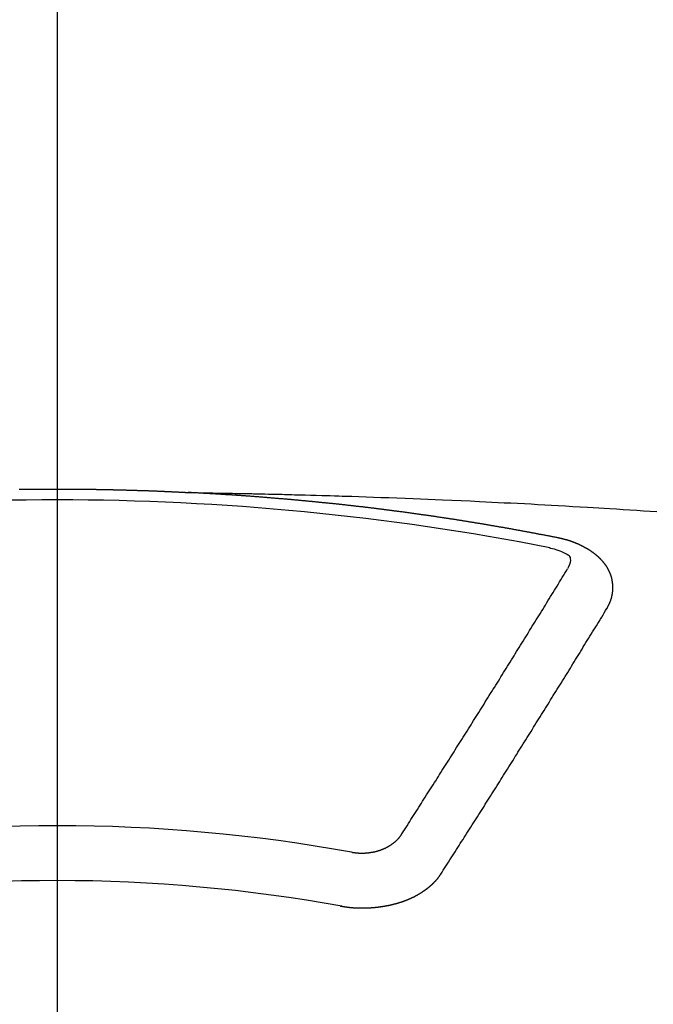
# Model space of a CAD drawing. Extents: x 27948 to 54421, y -22053 to -13183.
# Drawn here: x 31350 to 31357, y -15228 to -15216 of the extents above; entities that cross this region are included whole.
import ezdxf

# ---------------------------------------------------------------- set-up
doc = ezdxf.new("R2010")
doc.units = 0
doc.header["$LTSCALE"] = 50
doc.header["$MEASUREMENT"] = 0
doc.linetypes.add('CENTER2', pattern=[1.125, 0.75, -0.125, 0.125, -0.125])
doc.layers.add('150-機器', color=8, linetype='CONTINUOUS')

# ---------------------------------------------------------------- blocks, each defined once
blk = doc.blocks.new('F402_H')
at = {"layer": '150-機器', "color": 161, "linetype": 'CENTER2'}
blk.add_line((0, 136.026), (0, -355.416), dxfattribs=at)
at = {"layer": '150-機器', "color": 13, "linetype": 'Continuous'}
for points in [[(-0.465, -266.097), (-0.458, -266.097), (-0.452, -266.097), (-0.445, -266.097), (-0.438, -266.097), (-0.432, -266.097), (-0.425, -266.097), (-0.418, -266.097), (-0.412, -266.097), (-0.405, -266.096), (-0.398, -266.096), (-0.391, -266.096), (-0.385, -266.096), (-0.378, -266.096), (-0.371, -266.096), (-0.365, -266.096), (-0.358, -266.096), (-0.351, -266.096), (-0.344, -266.096), (-0.338, -266.096), (-0.331, -266.096), (-0.325, -266.095), (-0.319, -266.095), (-0.312, -266.095), (-0.305, -266.095), (-0.298, -266.095), (-0.292, -266.095), (-0.285, -266.095), (-0.278, -266.095), (-0.272, -266.095), (-0.265, -266.095), (-0.258, -266.095), (-0.251, -266.095), (-0.245, -266.095), (-0.238, -266.095), (-0.231, -266.095), (-0.225, -266.095), (-0.218, -266.095), (-0.211, -266.094), (-0.204, -266.094), (-0.198, -266.094), (-0.191, -266.094), (-0.184, -266.094), (-0.178, -266.094), (-0.171, -266.094), (-0.164, -266.094), (-0.157, -266.094), (-0.151, -266.094), (-0.144, -266.094), (-0.137, -266.094), (-0.13, -266.094), (-0.124, -266.094), (-0.117, -266.094), (-0.11, -266.094), (-0.104, -266.094), (-0.097, -266.094), (-0.09, -266.094), (-0.083, -266.094), (-0.077, -266.094), (-0.07, -266.094), (-0.063, -266.094), (-0.057, -266.094), (-0.05, -266.094), (-0.043, -266.094), (-0.036, -266.094), (-0.03, -266.094), (-0.023, -266.094), (-0.016, -266.094), (-0.01, -266.094), (-0.003, -266.094), (0.004, -266.094), (0.011, -266.094), (0.017, -266.094), (0.024, -266.094), (0.031, -266.094), (0.037, -266.094), (0.044, -266.094), (0.05, -266.094), (0.057, -266.094), (0.063, -266.094), (0.07, -266.094), (0.077, -266.094), (0.083, -266.094), (0.09, -266.094), (0.097, -266.094), (0.104, -266.094), (0.11, -266.094), (0.117, -266.094), (0.124, -266.094), (0.13, -266.094), (0.137, -266.094), (0.144, -266.094), (0.151, -266.094), (0.157, -266.094), (0.164, -266.094), (0.171, -266.094), (0.177, -266.094), (0.184, -266.094), (0.191, -266.094), (0.198, -266.094), (0.204, -266.094), (0.211, -266.094), (0.218, -266.095), (0.224, -266.095), (0.231, -266.095), (0.238, -266.095), (0.245, -266.095), (0.251, -266.095), (0.258, -266.095), (0.265, -266.095), (0.271, -266.095), (0.278, -266.095), (0.285, -266.095), (0.292, -266.095), (0.298, -266.095), (0.305, -266.095), (0.312, -266.095), (0.318, -266.095), (0.325, -266.095), (0.332, -266.096), (0.339, -266.096), (0.345, -266.096), (0.352, -266.096), (0.359, -266.096), (0.365, -266.096), (0.372, -266.096), (0.379, -266.096), (0.386, -266.096), (0.392, -266.096), (0.399, -266.096), (0.406, -266.096), (0.412, -266.097), (0.419, -266.097), (0.426, -266.097), (0.432, -266.097), (0.438, -266.097), (0.445, -266.097), (0.452, -266.097), (0.458, -266.097), (0.465, -266.097), (0.472, -266.097), (0.479, -266.098), (0.485, -266.098), (0.492, -266.098), (0.499, -266.098), (0.505, -266.098), (0.512, -266.098), (0.519, -266.098), (0.526, -266.098), (0.532, -266.098), (0.539, -266.099), (0.546, -266.099), (0.552, -266.099), (0.559, -266.099), (0.566, -266.099), (0.573, -266.099), (0.579, -266.099), (0.586, -266.099), (0.593, -266.1), (0.599, -266.1), (0.606, -266.1), (0.613, -266.1), (0.619, -266.1), (0.626, -266.1), (0.633, -266.1), (0.64, -266.101), (0.646, -266.101), (0.653, -266.101), (0.66, -266.101), (0.666, -266.101), (0.673, -266.101), (0.68, -266.101), (0.687, -266.102), (0.693, -266.102), (0.7, -266.102), (0.707, -266.102), (0.713, -266.102), (0.72, -266.102), (0.727, -266.102), (0.734, -266.103), (0.74, -266.103), (0.747, -266.103), (0.754, -266.103), (0.76, -266.103), (0.767, -266.103), (0.774, -266.104), (0.781, -266.104), (0.787, -266.104), (0.794, -266.104), (0.801, -266.104), (0.806, -266.105), (0.813, -266.105), (0.82, -266.105), (0.826, -266.105), (0.833, -266.105), (0.84, -266.105), (0.847, -266.106), (0.853, -266.106), (0.86, -266.106), (0.867, -266.106), (0.873, -266.106), (0.88, -266.107), (0.887, -266.107), (0.894, -266.107), (0.9, -266.107), (0.907, -266.107), (0.914, -266.108), (0.92, -266.108), (0.927, -266.108), (0.934, -266.108), (0.941, -266.108), (0.947, -266.109), (0.954, -266.109), (0.961, -266.109), (0.967, -266.109), (0.974, -266.109), (0.981, -266.11), (0.987, -266.11), (0.994, -266.11), (1.001, -266.11), (1.008, -266.11), (1.014, -266.111), (1.021, -266.111), (1.028, -266.111), (1.034, -266.111), (1.041, -266.112), (1.048, -266.112), (1.054, -266.112), (1.061, -266.112), (1.068, -266.113), (1.075, -266.113), (1.081, -266.113), (1.088, -266.113), (1.095, -266.114), (1.101, -266.114), (1.108, -266.114), (1.115, -266.114), (1.122, -266.115), (1.128, -266.115), (1.135, -266.115), (1.142, -266.115), (1.148, -266.116), (1.155, -266.116), (1.162, -266.116), (1.168, -266.116), (1.175, -266.117), (1.181, -266.117), (1.188, -266.117), (1.194, -266.117), (1.201, -266.118), (1.208, -266.118), (1.214, -266.118), (1.221, -266.118), (1.228, -266.119), (1.234, -266.119), (1.241, -266.119), (1.248, -266.12), (1.254, -266.12), (1.261, -266.12), (1.268, -266.12), (1.275, -266.121), (1.281, -266.121), (1.288, -266.121), (1.295, -266.122), (1.301, -266.122), (1.308, -266.122), (1.315, -266.123), (1.321, -266.123), (1.328, -266.123), (1.335, -266.123), (1.342, -266.124), (1.348, -266.124), (1.355, -266.124), (1.362, -266.125), (1.368, -266.125), (1.375, -266.125), (1.382, -266.126), (1.388, -266.126), (1.395, -266.126), (1.402, -266.127), (1.408, -266.127), (1.415, -266.127), (1.422, -266.128), (1.429, -266.128), (1.435, -266.128), (1.442, -266.128), (1.449, -266.129), (1.455, -266.129), (1.462, -266.129), (1.469, -266.13), (1.475, -266.13), (1.482, -266.13), (1.489, -266.131), (1.495, -266.131), (1.502, -266.131), (1.509, -266.132), (1.516, -266.132), (1.522, -266.132), (1.529, -266.133), (1.536, -266.133), (1.542, -266.133), (1.549, -266.134), (1.556, -266.134), (1.561, -266.134), (1.568, -266.135), (1.575, -266.135), (1.581, -266.135), (1.588, -266.136), (1.595, -266.136), (1.602, -266.136)], [(1.595, -266.136), (1.673, -266.137), (1.75, -266.139), (1.828, -266.14), (1.905, -266.142), (1.958, -266.143), (2.011, -266.144), (2.064, -266.145), (2.117, -266.146), (2.147, -266.146), (2.178, -266.147), (2.208, -266.147), (2.238, -266.148), (2.269, -266.148), (2.299, -266.149), (2.329, -266.149), (2.359, -266.15), (2.382, -266.15), (2.404, -266.151), (2.427, -266.151), (2.45, -266.152), (2.495, -266.153), (2.541, -266.154), (2.587, -266.155), (2.632, -266.156), (2.655, -266.156), (2.678, -266.157), (2.7, -266.157), (2.723, -266.158), (2.753, -266.158), (2.783, -266.159), (2.814, -266.16), (2.844, -266.161), (2.874, -266.162), (2.905, -266.163), (2.935, -266.164), (2.966, -266.165), (3.034, -266.167), (3.102, -266.168), (3.17, -266.17), (3.238, -266.172), (3.291, -266.173), (3.343, -266.175), (3.396, -266.177), (3.449, -266.179), (3.488, -266.18), (3.527, -266.181), (3.566, -266.182), (3.605, -266.183), (3.694, -266.186), (3.784, -266.189), (3.873, -266.192), (3.963, -266.196), (4.061, -266.199), (4.159, -266.203), (4.258, -266.207), (4.356, -266.211), (4.446, -266.214), (4.537, -266.218), (4.627, -266.222), (4.718, -266.226), (4.831, -266.23), (4.944, -266.235), (5.057, -266.24), (5.171, -266.246), (5.246, -266.249), (5.321, -266.253), (5.397, -266.257), (5.472, -266.261), (5.555, -266.265), (5.637, -266.269), (5.72, -266.273), (5.803, -266.277), (5.886, -266.282), (5.969, -266.286), (6.051, -266.291), (6.134, -266.295), (6.224, -266.301), (6.314, -266.306), (6.404, -266.311), (6.494, -266.316), (6.562, -266.32), (6.629, -266.324), (6.697, -266.328), (6.764, -266.332), (6.847, -266.337), (6.929, -266.343), (7.012, -266.348), (7.095, -266.353), (7.177, -266.359), (7.259, -266.364), (7.341, -266.37)], [(6.135, -266.693), (6.125, -266.691), (6.116, -266.689), (6.107, -266.687), (6.098, -266.685), (6.089, -266.684), (6.079, -266.682), (6.07, -266.68), (6.061, -266.678), (6.052, -266.676), (6.043, -266.674), (6.033, -266.673), (6.024, -266.671), (6.015, -266.669), (6.006, -266.667), (5.997, -266.665), (5.987, -266.664), (5.979, -266.662), (5.97, -266.66), (5.961, -266.658), (5.951, -266.656), (5.942, -266.655), (5.933, -266.653), (5.924, -266.651), (5.915, -266.65), (5.905, -266.649), (5.896, -266.647), (5.887, -266.645), (5.878, -266.643), (5.868, -266.641), (5.859, -266.64), (5.85, -266.638), (5.841, -266.636), (5.832, -266.634), (5.822, -266.633), (5.813, -266.631), (5.804, -266.629), (5.795, -266.627), (5.785, -266.626), (5.776, -266.624), (5.767, -266.622), (5.758, -266.621), (5.748, -266.619), (5.739, -266.617), (5.73, -266.615), (5.721, -266.614), (5.711, -266.612), (5.702, -266.61), (5.693, -266.609), (5.683, -266.607), (5.674, -266.605), (5.665, -266.603), (5.656, -266.602), (5.646, -266.6), (5.637, -266.598), (5.628, -266.597), (5.619, -266.595), (5.609, -266.593), (5.601, -266.592), (5.592, -266.59), (5.582, -266.588), (5.573, -266.587), (5.564, -266.585), (5.555, -266.583), (5.545, -266.582), (5.536, -266.58), (5.527, -266.578), (5.517, -266.577), (5.508, -266.575), (5.499, -266.573), (5.49, -266.572), (5.48, -266.57), (5.471, -266.568), (5.462, -266.567), (5.452, -266.565), (5.443, -266.564), (5.434, -266.562), (5.424, -266.56), (5.415, -266.559), (5.406, -266.557), (5.397, -266.555), (5.387, -266.554), (5.378, -266.552), (5.369, -266.551), (5.359, -266.549), (5.35, -266.547), (5.341, -266.546), (5.331, -266.544), (5.322, -266.543), (5.313, -266.541), (5.303, -266.539), (5.294, -266.538), (5.285, -266.536), (5.275, -266.535), (5.266, -266.533), (5.257, -266.532), (5.247, -266.53), (5.238, -266.528), (5.229, -266.527), (5.22, -266.525), (5.211, -266.524), (5.202, -266.522), (5.192, -266.521), (5.183, -266.519), (5.174, -266.517), (5.164, -266.516), (5.155, -266.514), (5.146, -266.513), (5.136, -266.511), (5.127, -266.51), (5.118, -266.508), (5.108, -266.507), (5.099, -266.505), (5.089, -266.504), (5.08, -266.502), (5.071, -266.501), (5.061, -266.499), (5.052, -266.498), (5.043, -266.496), (5.033, -266.495), (5.024, -266.493), (5.015, -266.492), (5.005, -266.49), (4.996, -266.489), (4.986, -266.487), (4.977, -266.486), (4.968, -266.484), (4.958, -266.483), (4.949, -266.481), (4.94, -266.48), (4.93, -266.478), (4.921, -266.477), (4.911, -266.475), (4.902, -266.474), (4.893, -266.472), (4.883, -266.471), (4.874, -266.469), (4.864, -266.468), (4.855, -266.466), (4.847, -266.465), (4.837, -266.464), (4.828, -266.462), (4.818, -266.461), (4.809, -266.459), (4.8, -266.458), (4.79, -266.456), (4.781, -266.455), (4.771, -266.453), (4.762, -266.452), (4.753, -266.451), (4.743, -266.449), (4.734, -266.448), (4.724, -266.446), (4.715, -266.445), (4.706, -266.444), (4.696, -266.442), (4.687, -266.441), (4.677, -266.439), (4.668, -266.438), (4.659, -266.437), (4.649, -266.435), (4.64, -266.434), (4.63, -266.432), (4.621, -266.431), (4.611, -266.43), (4.602, -266.428), (4.593, -266.427), (4.583, -266.425), (4.574, -266.424), (4.564, -266.423), (4.555, -266.421), (4.545, -266.42), (4.536, -266.419), (4.527, -266.417), (4.517, -266.416), (4.508, -266.415), (4.498, -266.413), (4.489, -266.412), (4.479, -266.411), (4.471, -266.409), (4.461, -266.408), (4.452, -266.407), (4.443, -266.405), (4.433, -266.404), (4.424, -266.403), (4.414, -266.401), (4.405, -266.4), (4.395, -266.399), (4.386, -266.397), (4.376, -266.396), (4.367, -266.395), (4.357, -266.393), (4.348, -266.392), (4.339, -266.391), (4.329, -266.389), (4.32, -266.388), (4.31, -266.387), (4.301, -266.386), (4.291, -266.384), (4.282, -266.383), (4.272, -266.382), (4.263, -266.38), (4.253, -266.379), (4.244, -266.378), (4.234, -266.377), (4.225, -266.375), (4.215, -266.374), (4.206, -266.373), (4.197, -266.372), (4.187, -266.37), (4.178, -266.369), (4.168, -266.368), (4.159, -266.367), (4.149, -266.365), (4.14, -266.364), (4.13, -266.363), (4.121, -266.362), (4.111, -266.36), (4.102, -266.359), (4.093, -266.358), (4.084, -266.357), (4.074, -266.355), (4.065, -266.354), (4.055, -266.353), (4.046, -266.352), (4.036, -266.351), (4.027, -266.349), (4.017, -266.348), (4.008, -266.347), (3.998, -266.346), (3.989, -266.345), (3.979, -266.343), (3.97, -266.342), (3.96, -266.341), (3.951, -266.34), (3.941, -266.339), (3.932, -266.337), (3.922, -266.336), (3.913, -266.335), (3.903, -266.334), (3.894, -266.333), (3.884, -266.332), (3.875, -266.33), (3.865, -266.329), (3.856, -266.328), (3.846, -266.327), (3.837, -266.326), (3.827, -266.325), (3.817, -266.323), (3.808, -266.322), (3.798, -266.321), (3.789, -266.32), (3.779, -266.319), (3.77, -266.318), (3.76, -266.317), (3.751, -266.316), (3.741, -266.314), (3.732, -266.313), (3.722, -266.312), (3.714, -266.311), (3.704, -266.31), (3.695, -266.309), (3.685, -266.308), (3.676, -266.307), (3.666, -266.306), (3.656, -266.304), (3.647, -266.303), (3.637, -266.302), (3.628, -266.301), (3.618, -266.3), (3.609, -266.299), (3.599, -266.298), (3.59, -266.297), (3.58, -266.296), (3.571, -266.295), (3.561, -266.294), (3.551, -266.293), (3.542, -266.291), (3.532, -266.29), (3.523, -266.289), (3.513, -266.288), (3.504, -266.287), (3.494, -266.286), (3.485, -266.285), (3.475, -266.284), (3.465, -266.283), (3.456, -266.282), (3.446, -266.281), (3.437, -266.28), (3.427, -266.279), (3.418, -266.278), (3.408, -266.277), (3.399, -266.276), (3.389, -266.275), (3.379, -266.274), (3.37, -266.273), (3.36, -266.273), (3.351, -266.272), (3.342, -266.271), (3.333, -266.27), (3.323, -266.269), (3.313, -266.268), (3.304, -266.267), (3.294, -266.266), (3.285, -266.265), (3.275, -266.264), (3.266, -266.263), (3.256, -266.262), (3.246, -266.261), (3.237, -266.26), (3.227, -266.259), (3.218, -266.258), (3.208, -266.257), (3.199, -266.256), (3.189, -266.255), (3.179, -266.254), (3.17, -266.253), (3.16, -266.252), (3.151, -266.251), (3.141, -266.25), (3.131, -266.249), (3.122, -266.248), (3.112, -266.248), (3.103, -266.247), (3.093, -266.246), (3.083, -266.245), (3.074, -266.244), (3.064, -266.243), (3.055, -266.242), (3.045, -266.241), (3.035, -266.24), (3.026, -266.239), (3.016, -266.238), (3.007, -266.237), (2.997, -266.237), (2.987, -266.236), (2.978, -266.235), (2.968, -266.234), (2.96, -266.233), (2.95, -266.232), (2.94, -266.231), (2.931, -266.23), (2.921, -266.229), (2.912, -266.229), (2.902, -266.228), (2.892, -266.227), (2.883, -266.226), (2.873, -266.225), (2.864, -266.224), (2.854, -266.223), (2.844, -266.223), (2.835, -266.222), (2.825, -266.221), (2.815, -266.22), (2.806, -266.219), (2.796, -266.218), (2.787, -266.217), (2.777, -266.217), (2.767, -266.216), (2.758, -266.215), (2.748, -266.214), (2.739, -266.213), (2.729, -266.212), (2.719, -266.212), (2.71, -266.211), (2.7, -266.21), (2.69, -266.209), (2.681, -266.208), (2.671, -266.208), (2.662, -266.207), (2.652, -266.206), (2.642, -266.205), (2.633, -266.204), (2.623, -266.204), (2.613, -266.203), (2.604, -266.202), (2.594, -266.201), (2.585, -266.201), (2.576, -266.2), (2.566, -266.199), (2.557, -266.198), (2.547, -266.197), (2.537, -266.197), (2.528, -266.196), (2.518, -266.195), (2.508, -266.194), (2.499, -266.194), (2.489, -266.193), (2.479, -266.192), (2.47, -266.191), (2.46, -266.191), (2.451, -266.19), (2.441, -266.189), (2.431, -266.188), (2.422, -266.188), (2.412, -266.187), (2.402, -266.186), (2.393, -266.186), (2.383, -266.185), (2.373, -266.184), (2.364, -266.183), (2.354, -266.183), (2.344, -266.182), (2.335, -266.181), (2.325, -266.181), (2.315, -266.18), (2.306, -266.179), (2.296, -266.178), (2.287, -266.178), (2.277, -266.177), (2.267, -266.176), (2.258, -266.176), (2.248, -266.175), (2.238, -266.174), (2.229, -266.174), (2.219, -266.173), (2.21, -266.172), (2.201, -266.172), (2.191, -266.171), (2.181, -266.17), (2.172, -266.17), (2.162, -266.169), (2.152, -266.168), (2.143, -266.168), (2.133, -266.167), (2.123, -266.166), (2.114, -266.166), (2.104, -266.165), (2.094, -266.165), (2.085, -266.164), (2.075, -266.163), (2.065, -266.163), (2.056, -266.162), (2.046, -266.161), (2.036, -266.161), (2.027, -266.16), (2.017, -266.16), (2.007, -266.159), (1.998, -266.158), (1.988, -266.158), (1.978, -266.157), (1.969, -266.157), (1.959, -266.156), (1.949, -266.156), (1.94, -266.155), (1.93, -266.154), (1.92, -266.154), (1.911, -266.153), (1.901, -266.153), (1.891, -266.152), (1.881, -266.152), (1.872, -266.151), (1.862, -266.15), (1.852, -266.15), (1.843, -266.149), (1.834, -266.149), (1.824, -266.148), (1.815, -266.148), (1.805, -266.147), (1.795, -266.147), (1.786, -266.146), (1.776, -266.146), (1.766, -266.145), (1.757, -266.145), (1.747, -266.144), (1.737, -266.143), (1.728, -266.143), (1.718, -266.142), (1.708, -266.142), (1.698, -266.141), (1.689, -266.141), (1.679, -266.14), (1.669, -266.14), (1.66, -266.139), (1.65, -266.139), (1.64, -266.138), (1.631, -266.138), (1.621, -266.137), (1.611, -266.137), (1.602, -266.136)], [(6.73, -267.557), (6.731, -267.555), (6.732, -267.553), (6.733, -267.551), (6.735, -267.549), (6.735, -267.546), (6.736, -267.544), (6.737, -267.542), (6.738, -267.54), (6.74, -267.538), (6.741, -267.536), (6.742, -267.534), (6.743, -267.531), (6.744, -267.529), (6.745, -267.527), (6.747, -267.525), (6.748, -267.523), (6.749, -267.521), (6.75, -267.518), (6.751, -267.516), (6.752, -267.514), (6.753, -267.512), (6.754, -267.51), (6.755, -267.508), (6.756, -267.505), (6.758, -267.503), (6.759, -267.501), (6.76, -267.499), (6.761, -267.497), (6.762, -267.494), (6.763, -267.492), (6.764, -267.49), (6.765, -267.488), (6.765, -267.486), (6.766, -267.484), (6.767, -267.481), (6.768, -267.479), (6.769, -267.477), (6.77, -267.475), (6.771, -267.472), (6.772, -267.47), (6.772, -267.468), (6.773, -267.466), (6.774, -267.464), (6.775, -267.461), (6.776, -267.459), (6.776, -267.457), (6.777, -267.455), (6.778, -267.453), (6.779, -267.45), (6.779, -267.448), (6.78, -267.446), (6.781, -267.444), (6.782, -267.441), (6.782, -267.439), (6.783, -267.437), (6.784, -267.435), (6.784, -267.432), (6.785, -267.43), (6.785, -267.428), (6.786, -267.426), (6.787, -267.423), (6.787, -267.421), (6.788, -267.419), (6.788, -267.417), (6.789, -267.414), (6.79, -267.412), (6.79, -267.41), (6.791, -267.408), (6.791, -267.405), (6.792, -267.403), (6.792, -267.402), (6.793, -267.4), (6.793, -267.397), (6.794, -267.395), (6.794, -267.393), (6.794, -267.391), (6.795, -267.388), (6.795, -267.386), (6.796, -267.384), (6.796, -267.382), (6.797, -267.379), (6.797, -267.377), (6.797, -267.375), (6.798, -267.373), (6.798, -267.37), (6.798, -267.368), (6.799, -267.366), (6.799, -267.364), (6.799, -267.361), (6.8, -267.359), (6.8, -267.357), (6.8, -267.355), (6.8, -267.352), (6.801, -267.35), (6.801, -267.348), (6.801, -267.346), (6.801, -267.343), (6.802, -267.341), (6.802, -267.339), (6.802, -267.337), (6.802, -267.334), (6.802, -267.332), (6.802, -267.33), (6.803, -267.328), (6.803, -267.325), (6.803, -267.323), (6.803, -267.321), (6.803, -267.319), (6.803, -267.316), (6.803, -267.314), (6.803, -267.312), (6.803, -267.309), (6.803, -267.307), (6.803, -267.305), (6.803, -267.303), (6.803, -267.3), (6.803, -267.298), (6.803, -267.296), (6.803, -267.294), (6.803, -267.291), (6.803, -267.289), (6.803, -267.287), (6.803, -267.285), (6.803, -267.282), (6.803, -267.28), (6.803, -267.278), (6.803, -267.276), (6.802, -267.273), (6.802, -267.271), (6.802, -267.269), (6.802, -267.267), (6.802, -267.264), (6.802, -267.262), (6.801, -267.26), (6.801, -267.258), (6.801, -267.255), (6.801, -267.253), (6.801, -267.251), (6.8, -267.249), (6.8, -267.246), (6.8, -267.244), (6.8, -267.242), (6.799, -267.24), (6.799, -267.237), (6.799, -267.235), (6.798, -267.233), (6.798, -267.231), (6.798, -267.228), (6.797, -267.226), (6.797, -267.224), (6.796, -267.222), (6.796, -267.219), (6.796, -267.217), (6.795, -267.215), (6.795, -267.213), (6.794, -267.211), (6.794, -267.208), (6.793, -267.206), (6.793, -267.204), (6.793, -267.202), (6.792, -267.199), (6.792, -267.197), (6.791, -267.195), (6.791, -267.193), (6.79, -267.191), (6.789, -267.188), (6.789, -267.186), (6.788, -267.184), (6.788, -267.182), (6.787, -267.179), (6.787, -267.177), (6.786, -267.175), (6.785, -267.173), (6.785, -267.171), (6.784, -267.168), (6.783, -267.166), (6.783, -267.164), (6.782, -267.162), (6.781, -267.16), (6.781, -267.157), (6.78, -267.155), (6.779, -267.153), (6.778, -267.151), (6.778, -267.149), (6.777, -267.147), (6.776, -267.144), (6.775, -267.142), (6.775, -267.14), (6.774, -267.138), (6.773, -267.136), (6.772, -267.133), (6.771, -267.131), (6.77, -267.129), (6.77, -267.127), (6.769, -267.125), (6.768, -267.123), (6.767, -267.12), (6.766, -267.118), (6.765, -267.116), (6.764, -267.114), (6.763, -267.112), (6.762, -267.11), (6.761, -267.108), (6.76, -267.105), (6.759, -267.103), (6.758, -267.101), (6.757, -267.099), (6.756, -267.097), (6.755, -267.095), (6.754, -267.093), (6.753, -267.091), (6.752, -267.088), (6.751, -267.086), (6.75, -267.084), (6.749, -267.082), (6.748, -267.08), (6.747, -267.078), (6.745, -267.076), (6.744, -267.074), (6.743, -267.072), (6.742, -267.07), (6.741, -267.067), (6.74, -267.065), (6.738, -267.063), (6.737, -267.061), (6.736, -267.059), (6.735, -267.057), (6.734, -267.055), (6.733, -267.053), (6.732, -267.051), (6.731, -267.049), (6.729, -267.047), (6.728, -267.045), (6.727, -267.043), (6.725, -267.041), (6.724, -267.039), (6.723, -267.037), (6.721, -267.034), (6.72, -267.032), (6.718, -267.03), (6.717, -267.028), (6.716, -267.026), (6.714, -267.025), (6.713, -267.023), (6.711, -267.021), (6.71, -267.019), (6.708, -267.017), (6.707, -267.015), (6.705, -267.013), (6.704, -267.011), (6.702, -267.009), (6.701, -267.007), (6.699, -267.005), (6.698, -267.003), (6.696, -267.002), (6.695, -267), (6.693, -266.998), (6.692, -266.996), (6.69, -266.994), (6.688, -266.992), (6.687, -266.99), (6.685, -266.988), (6.683, -266.986), (6.682, -266.984), (6.68, -266.982), (6.678, -266.98), (6.677, -266.978), (6.675, -266.976), (6.673, -266.974), (6.672, -266.972), (6.67, -266.971), (6.668, -266.969), (6.666, -266.967), (6.665, -266.965), (6.663, -266.963), (6.661, -266.961), (6.659, -266.959), (6.658, -266.957), (6.656, -266.956), (6.654, -266.954), (6.652, -266.952), (6.65, -266.95), (6.648, -266.948), (6.647, -266.946), (6.645, -266.944), (6.643, -266.943), (6.641, -266.941), (6.639, -266.939), (6.637, -266.937), (6.635, -266.935), (6.633, -266.933), (6.631, -266.932), (6.629, -266.93), (6.627, -266.928), (6.625, -266.926), (6.623, -266.924), (6.621, -266.923), (6.619, -266.921), (6.617, -266.919), (6.615, -266.917), (6.613, -266.916), (6.611, -266.914), (6.609, -266.912), (6.607, -266.91), (6.605, -266.909), (6.603, -266.907), (6.601, -266.905), (6.599, -266.903), (6.597, -266.902), (6.595, -266.9), (6.593, -266.898), (6.591, -266.897), (6.588, -266.895), (6.586, -266.893), (6.584, -266.891), (6.582, -266.89), (6.58, -266.888), (6.578, -266.886), (6.575, -266.885), (6.573, -266.883), (6.571, -266.881), (6.569, -266.88), (6.567, -266.878), (6.564, -266.876), (6.562, -266.875), (6.56, -266.873), (6.558, -266.871), (6.555, -266.87), (6.553, -266.868), (6.551, -266.867), (6.549, -266.865), (6.546, -266.863), (6.544, -266.862), (6.542, -266.86), (6.539, -266.859), (6.537, -266.857), (6.535, -266.855), (6.532, -266.854), (6.53, -266.852), (6.528, -266.851), (6.525, -266.849), (6.523, -266.848), (6.521, -266.846), (6.518, -266.844), (6.516, -266.843), (6.513, -266.841), (6.511, -266.84), (6.509, -266.838), (6.506, -266.837), (6.504, -266.835), (6.501, -266.834), (6.499, -266.832), (6.496, -266.831), (6.494, -266.829), (6.491, -266.828), (6.489, -266.826), (6.486, -266.825), (6.484, -266.823), (6.481, -266.822), (6.479, -266.821), (6.476, -266.819), (6.474, -266.818), (6.471, -266.816), (6.469, -266.815), (6.466, -266.813), (6.464, -266.812), (6.461, -266.81), (6.458, -266.809), (6.456, -266.808), (6.453, -266.806), (6.451, -266.805), (6.448, -266.803), (6.446, -266.802), (6.443, -266.801), (6.44, -266.799), (6.438, -266.798), (6.435, -266.797), (6.432, -266.795), (6.43, -266.794), (6.427, -266.793), (6.424, -266.791), (6.422, -266.79), (6.419, -266.789), (6.416, -266.787), (6.414, -266.786), (6.411, -266.785), (6.408, -266.783), (6.406, -266.782), (6.403, -266.781), (6.4, -266.78), (6.397, -266.778), (6.395, -266.777), (6.392, -266.776), (6.389, -266.774), (6.386, -266.773), (6.384, -266.772), (6.381, -266.771), (6.378, -266.77), (6.375, -266.768), (6.372, -266.767), (6.37, -266.766), (6.367, -266.765), (6.364, -266.763), (6.361, -266.762), (6.358, -266.761), (6.357, -266.76), (6.354, -266.759), (6.351, -266.758), (6.348, -266.756), (6.345, -266.755), (6.342, -266.754), (6.339, -266.753), (6.337, -266.752), (6.334, -266.751), (6.331, -266.75), (6.328, -266.748), (6.325, -266.747), (6.322, -266.746), (6.319, -266.745), (6.316, -266.744), (6.313, -266.743), (6.31, -266.742), (6.308, -266.741), (6.305, -266.74), (6.302, -266.739), (6.299, -266.738), (6.296, -266.737), (6.293, -266.736), (6.29, -266.735), (6.287, -266.734), (6.284, -266.733), (6.281, -266.731), (6.278, -266.73), (6.275, -266.729), (6.272, -266.729), (6.269, -266.728), (6.266, -266.727), (6.263, -266.726), (6.26, -266.725), (6.257, -266.724), (6.254, -266.723), (6.251, -266.722), (6.248, -266.721), (6.245, -266.72), (6.242, -266.719), (6.238, -266.718), (6.235, -266.717), (6.232, -266.716), (6.229, -266.716), (6.226, -266.715), (6.223, -266.714), (6.22, -266.713), (6.217, -266.712), (6.214, -266.711), (6.211, -266.711), (6.207, -266.71), (6.204, -266.709), (6.201, -266.708), (6.198, -266.707), (6.195, -266.707), (6.192, -266.706), (6.189, -266.705), (6.185, -266.704), (6.182, -266.704), (6.179, -266.703), (6.176, -266.702), (6.173, -266.701), (6.17, -266.701), (6.166, -266.7), (6.163, -266.699), (6.16, -266.698), (6.157, -266.698), (6.154, -266.697), (6.15, -266.696), (6.147, -266.695), (6.144, -266.695), (6.141, -266.694), (6.138, -266.693), (6.135, -266.693)], [(6.021, -266.811), (6.041, -266.817), (6.062, -266.822), (6.083, -266.827), (6.103, -266.833), (6.116, -266.837), (6.129, -266.841), (6.141, -266.845), (6.154, -266.85), (6.172, -266.857), (6.189, -266.866), (6.206, -266.874), (6.224, -266.883), (6.235, -266.888), (6.247, -266.894), (6.257, -266.9), (6.266, -266.908), (6.273, -266.919), (6.278, -266.933), (6.281, -266.948), (6.282, -266.963), (6.278, -266.992), (6.27, -267.02), (6.259, -267.047), (6.246, -267.073)], [(4.218, -270.316), (4.234, -270.291), (4.251, -270.266), (4.267, -270.241), (4.283, -270.216), (4.299, -270.191), (4.315, -270.166), (4.331, -270.141), (4.347, -270.116), (4.363, -270.091), (4.379, -270.066), (4.395, -270.041), (4.411, -270.016), (4.427, -269.991), (4.443, -269.966), (4.459, -269.941), (4.474, -269.916), (4.49, -269.891), (4.506, -269.865), (4.522, -269.84), (4.538, -269.815), (4.554, -269.79), (4.57, -269.765), (4.586, -269.739), (4.602, -269.714), (4.618, -269.689), (4.634, -269.665), (4.65, -269.639), (4.666, -269.614), (4.682, -269.589), (4.698, -269.563), (4.714, -269.538), (4.73, -269.513), (4.746, -269.488), (4.762, -269.462), (4.778, -269.437), (4.794, -269.412), (4.81, -269.386), (4.826, -269.361), (4.842, -269.335), (4.858, -269.31), (4.874, -269.286), (4.89, -269.26), (4.906, -269.235), (4.922, -269.209), (4.938, -269.184), (4.954, -269.159), (4.97, -269.133), (4.986, -269.108), (5.002, -269.082), (5.018, -269.057), (5.034, -269.031), (5.05, -269.006), (5.066, -268.98), (5.082, -268.955), (5.098, -268.929), (5.114, -268.905), (5.13, -268.879), (5.146, -268.854), (5.162, -268.828), (5.178, -268.802), (5.194, -268.777), (5.21, -268.751), (5.226, -268.726), (5.241, -268.7), (5.257, -268.674), (5.273, -268.649), (5.289, -268.623), (5.305, -268.598), (5.321, -268.572), (5.337, -268.546), (5.353, -268.522), (5.369, -268.496), (5.385, -268.47), (5.401, -268.445), (5.417, -268.419), (5.433, -268.393), (5.449, -268.367), (5.465, -268.342), (5.481, -268.316), (5.497, -268.29), (5.513, -268.264), (5.529, -268.239), (5.545, -268.213), (5.561, -268.187), (5.577, -268.161), (5.593, -268.136), (5.608, -268.111), (5.624, -268.085), (5.64, -268.059), (5.656, -268.033), (5.672, -268.007), (5.688, -267.981), (5.704, -267.956), (5.72, -267.93), (5.736, -267.904), (5.752, -267.878), (5.768, -267.852), (5.784, -267.826), (5.8, -267.8), (5.816, -267.775), (5.832, -267.749), (5.848, -267.723), (5.864, -267.697), (5.88, -267.672), (5.896, -267.646), (5.912, -267.62), (5.928, -267.594), (5.944, -267.568), (5.96, -267.542), (5.976, -267.516), (5.991, -267.49), (6.007, -267.464), (6.023, -267.437), (6.039, -267.411), (6.055, -267.386), (6.071, -267.36), (6.087, -267.334), (6.103, -267.308), (6.119, -267.282), (6.135, -267.256), (6.151, -267.23), (6.166, -267.204), (6.182, -267.178), (6.198, -267.151), (6.214, -267.125), (6.23, -267.099), (6.246, -267.073)], [(4.695, -270.81), (4.711, -270.786), (4.727, -270.761), (4.743, -270.736), (4.759, -270.711), (4.776, -270.686), (4.792, -270.661), (4.808, -270.635), (4.824, -270.61), (4.84, -270.585), (4.855, -270.56), (4.871, -270.535), (4.887, -270.509), (4.903, -270.484), (4.919, -270.459), (4.935, -270.434), (4.951, -270.41), (4.968, -270.384), (4.984, -270.359), (5, -270.334), (5.016, -270.308), (5.032, -270.283), (5.048, -270.258), (5.064, -270.232), (5.08, -270.207), (5.096, -270.182), (5.112, -270.156), (5.128, -270.131), (5.144, -270.106), (5.16, -270.08), (5.177, -270.055), (5.193, -270.031), (5.209, -270.005), (5.225, -269.98), (5.24, -269.954), (5.256, -269.929), (5.272, -269.904), (5.288, -269.878), (5.304, -269.853), (5.32, -269.827), (5.336, -269.802), (5.352, -269.776), (5.368, -269.751), (5.385, -269.725), (5.401, -269.7), (5.417, -269.674), (5.433, -269.65), (5.449, -269.624), (5.465, -269.599), (5.481, -269.573), (5.497, -269.548), (5.513, -269.522), (5.529, -269.496), (5.545, -269.471), (5.561, -269.445), (5.577, -269.42), (5.593, -269.394), (5.608, -269.368), (5.625, -269.343), (5.641, -269.317), (5.657, -269.291), (5.673, -269.267), (5.689, -269.241), (5.705, -269.215), (5.721, -269.19), (5.737, -269.164), (5.753, -269.138), (5.769, -269.113), (5.785, -269.087), (5.801, -269.061), (5.817, -269.035), (5.833, -269.01), (5.849, -268.984), (5.865, -268.958), (5.881, -268.932), (5.898, -268.908), (5.914, -268.882), (5.93, -268.856), (5.946, -268.83), (5.962, -268.804), (5.978, -268.778), (5.993, -268.753), (6.009, -268.727), (6.025, -268.701), (6.041, -268.675), (6.057, -268.649), (6.073, -268.623), (6.089, -268.597), (6.105, -268.571), (6.121, -268.546), (6.137, -268.521), (6.153, -268.495), (6.169, -268.469), (6.185, -268.443), (6.202, -268.417), (6.218, -268.391), (6.234, -268.365), (6.25, -268.339), (6.266, -268.313), (6.282, -268.287), (6.298, -268.261), (6.314, -268.235), (6.33, -268.209), (6.346, -268.183), (6.361, -268.157), (6.377, -268.132), (6.393, -268.106), (6.409, -268.08), (6.425, -268.053), (6.441, -268.027), (6.457, -268.001), (6.473, -267.975), (6.489, -267.949), (6.505, -267.923), (6.521, -267.897), (6.537, -267.871), (6.553, -267.844), (6.569, -267.818), (6.586, -267.792), (6.602, -267.767), (6.618, -267.741), (6.634, -267.715), (6.65, -267.688), (6.666, -267.662), (6.682, -267.636), (6.698, -267.61), (6.714, -267.583), (6.73, -267.557)], [(3.605, -270.541), (3.609, -270.541), (3.613, -270.542), (3.616, -270.543), (3.62, -270.543), (3.624, -270.544), (3.628, -270.544), (3.631, -270.545), (3.635, -270.546), (3.639, -270.546), (3.642, -270.546), (3.646, -270.547), (3.65, -270.547), (3.654, -270.548), (3.658, -270.548), (3.661, -270.549), (3.665, -270.549), (3.669, -270.549), (3.673, -270.55), (3.677, -270.55), (3.68, -270.55), (3.684, -270.55), (3.688, -270.551), (3.692, -270.551), (3.696, -270.551), (3.7, -270.551), (3.704, -270.551), (3.707, -270.551), (3.711, -270.552), (3.715, -270.552), (3.719, -270.552), (3.722, -270.552), (3.726, -270.552), (3.73, -270.552), (3.733, -270.552), (3.737, -270.552), (3.741, -270.552), (3.745, -270.552), (3.749, -270.552), (3.753, -270.551), (3.757, -270.551), (3.761, -270.551), (3.764, -270.551), (3.768, -270.551), (3.772, -270.551), (3.776, -270.55), (3.78, -270.55), (3.784, -270.55), (3.788, -270.549), (3.791, -270.549), (3.795, -270.549), (3.799, -270.548), (3.803, -270.548), (3.807, -270.548), (3.811, -270.547), (3.815, -270.547), (3.818, -270.546), (3.822, -270.546), (3.826, -270.545), (3.83, -270.545), (3.834, -270.544), (3.838, -270.544), (3.841, -270.543), (3.845, -270.542), (3.849, -270.542), (3.853, -270.541), (3.857, -270.54), (3.86, -270.54), (3.864, -270.539), (3.868, -270.538), (3.872, -270.537), (3.875, -270.537), (3.879, -270.536), (3.883, -270.535), (3.887, -270.534), (3.89, -270.533), (3.894, -270.532), (3.898, -270.532), (3.902, -270.531), (3.905, -270.53), (3.909, -270.529), (3.913, -270.528), (3.916, -270.527), (3.92, -270.526), (3.924, -270.525), (3.927, -270.524), (3.931, -270.523), (3.934, -270.521), (3.938, -270.52), (3.942, -270.519), (3.945, -270.518), (3.949, -270.517), (3.952, -270.516), (3.956, -270.514), (3.96, -270.513), (3.963, -270.512), (3.967, -270.51), (3.97, -270.509), (3.974, -270.508), (3.977, -270.506), (3.981, -270.505), (3.984, -270.504), (3.988, -270.502), (3.991, -270.501), (3.994, -270.499), (3.998, -270.498), (4.001, -270.496), (4.005, -270.495), (4.008, -270.493), (4.011, -270.492), (4.015, -270.49), (4.018, -270.489), (4.022, -270.487), (4.025, -270.485), (4.028, -270.484), (4.031, -270.482), (4.035, -270.48), (4.038, -270.479), (4.041, -270.477), (4.044, -270.475), (4.048, -270.473), (4.051, -270.472), (4.054, -270.47), (4.057, -270.468), (4.06, -270.466), (4.063, -270.464), (4.066, -270.462), (4.069, -270.461), (4.073, -270.459), (4.076, -270.457), (4.079, -270.455), (4.082, -270.453), (4.085, -270.451), (4.088, -270.449), (4.091, -270.447), (4.093, -270.445), (4.096, -270.443), (4.098, -270.441), (4.101, -270.439), (4.104, -270.437), (4.107, -270.435), (4.11, -270.433), (4.112, -270.431), (4.115, -270.429), (4.118, -270.427), (4.121, -270.424), (4.123, -270.422), (4.126, -270.42), (4.129, -270.418), (4.131, -270.417), (4.134, -270.415), (4.136, -270.412), (4.139, -270.41), (4.142, -270.408), (4.144, -270.406), (4.147, -270.403), (4.149, -270.401), (4.152, -270.399), (4.154, -270.397), (4.156, -270.394), (4.159, -270.392), (4.161, -270.39), (4.163, -270.387), (4.166, -270.385), (4.168, -270.383), (4.17, -270.38), (4.172, -270.378), (4.175, -270.376), (4.177, -270.373), (4.179, -270.371), (4.181, -270.368), (4.183, -270.366), (4.185, -270.364), (4.187, -270.361), (4.189, -270.359), (4.191, -270.356), (4.193, -270.354), (4.195, -270.351), (4.197, -270.349), (4.199, -270.347), (4.2, -270.344), (4.202, -270.342), (4.204, -270.339), (4.206, -270.337), (4.207, -270.334), (4.209, -270.332), (4.211, -270.329), (4.212, -270.327), (4.214, -270.324), (4.215, -270.321), (4.217, -270.319), (4.218, -270.316)], [(3.464, -271.199), (3.467, -271.2), (3.471, -271.201), (3.474, -271.201), (3.478, -271.202), (3.481, -271.202), (3.485, -271.203), (3.488, -271.203), (3.491, -271.204), (3.495, -271.204), (3.498, -271.205), (3.502, -271.206), (3.505, -271.206), (3.509, -271.207), (3.512, -271.207), (3.516, -271.208), (3.519, -271.208), (3.523, -271.209), (3.526, -271.209), (3.53, -271.21), (3.533, -271.21), (3.537, -271.211), (3.54, -271.211), (3.544, -271.212), (3.547, -271.212), (3.551, -271.213), (3.554, -271.213), (3.558, -271.213), (3.561, -271.214), (3.565, -271.214), (3.568, -271.215), (3.572, -271.215), (3.575, -271.215), (3.579, -271.216), (3.582, -271.216), (3.586, -271.216), (3.589, -271.217), (3.593, -271.217), (3.597, -271.217), (3.6, -271.218), (3.604, -271.218), (3.607, -271.218), (3.611, -271.219), (3.614, -271.219), (3.618, -271.219), (3.621, -271.219), (3.625, -271.22), (3.629, -271.22), (3.632, -271.22), (3.636, -271.22), (3.639, -271.22), (3.643, -271.221), (3.646, -271.221), (3.65, -271.221), (3.654, -271.221), (3.657, -271.221), (3.661, -271.222), (3.664, -271.222), (3.668, -271.222), (3.672, -271.222), (3.675, -271.222), (3.679, -271.222), (3.682, -271.222), (3.686, -271.223), (3.69, -271.223), (3.693, -271.223), (3.697, -271.223), (3.7, -271.223), (3.704, -271.223), (3.707, -271.223), (3.711, -271.223), (3.715, -271.223), (3.718, -271.223), (3.721, -271.223), (3.724, -271.223), (3.728, -271.223), (3.732, -271.223), (3.735, -271.223), (3.739, -271.223), (3.743, -271.223), (3.746, -271.223), (3.75, -271.223), (3.753, -271.223), (3.757, -271.223), (3.761, -271.223), (3.764, -271.223), (3.768, -271.223), (3.771, -271.223), (3.775, -271.223), (3.779, -271.223), (3.782, -271.223), (3.786, -271.222), (3.789, -271.222), (3.793, -271.222), (3.797, -271.222), (3.8, -271.222), (3.804, -271.222), (3.807, -271.222), (3.811, -271.222), (3.815, -271.221), (3.818, -271.221), (3.822, -271.221), (3.825, -271.221), (3.829, -271.221), (3.833, -271.22), (3.836, -271.22), (3.84, -271.22), (3.843, -271.22), (3.847, -271.219), (3.851, -271.219), (3.854, -271.219), (3.858, -271.219), (3.861, -271.218), (3.865, -271.218), (3.868, -271.218), (3.872, -271.218), (3.876, -271.217), (3.879, -271.217), (3.883, -271.217), (3.886, -271.216), (3.89, -271.216), (3.894, -271.216), (3.897, -271.215), (3.901, -271.215), (3.904, -271.214), (3.908, -271.214), (3.911, -271.214), (3.915, -271.213), (3.919, -271.213), (3.922, -271.212), (3.926, -271.212), (3.929, -271.212), (3.933, -271.211), (3.936, -271.211), (3.94, -271.21), (3.943, -271.21), (3.947, -271.209), (3.951, -271.209), (3.954, -271.208), (3.958, -271.208), (3.961, -271.207), (3.965, -271.207), (3.968, -271.206), (3.972, -271.206), (3.975, -271.205), (3.979, -271.205), (3.982, -271.204), (3.986, -271.204), (3.989, -271.203), (3.993, -271.203), (3.996, -271.202), (4, -271.201), (4.003, -271.201), (4.007, -271.2), (4.01, -271.2), (4.014, -271.199), (4.017, -271.198), (4.021, -271.198), (4.024, -271.197), (4.028, -271.197), (4.031, -271.196), (4.035, -271.195), (4.038, -271.195), (4.042, -271.194), (4.045, -271.193), (4.049, -271.192), (4.052, -271.192), (4.056, -271.191), (4.059, -271.19), (4.063, -271.19), (4.066, -271.189), (4.07, -271.188), (4.073, -271.187), (4.076, -271.187), (4.08, -271.186), (4.083, -271.185), (4.087, -271.184), (4.09, -271.184), (4.094, -271.183), (4.097, -271.182), (4.099, -271.181), (4.103, -271.18), (4.106, -271.179), (4.11, -271.179), (4.113, -271.178), (4.116, -271.177), (4.12, -271.176), (4.123, -271.175), (4.126, -271.174), (4.13, -271.173), (4.133, -271.173), (4.137, -271.172), (4.14, -271.172), (4.143, -271.171), (4.147, -271.17), (4.15, -271.169), (4.153, -271.168), (4.157, -271.167), (4.16, -271.166), (4.163, -271.165), (4.167, -271.164), (4.17, -271.163), (4.173, -271.162), (4.176, -271.161), (4.18, -271.16), (4.183, -271.159), (4.186, -271.158), (4.19, -271.157), (4.193, -271.156), (4.196, -271.155), (4.199, -271.154), (4.203, -271.153), (4.206, -271.152), (4.209, -271.151), (4.212, -271.15), (4.216, -271.149), (4.219, -271.148), (4.222, -271.147), (4.225, -271.145), (4.228, -271.144), (4.232, -271.143), (4.235, -271.142), (4.238, -271.141), (4.241, -271.14), (4.244, -271.139), (4.247, -271.137), (4.251, -271.136), (4.254, -271.135), (4.257, -271.134), (4.26, -271.133), (4.263, -271.131), (4.266, -271.13), (4.269, -271.129), (4.272, -271.128), (4.276, -271.127), (4.279, -271.125), (4.282, -271.124), (4.285, -271.123), (4.288, -271.122), (4.291, -271.12), (4.294, -271.119), (4.297, -271.118), (4.3, -271.117), (4.303, -271.115), (4.306, -271.114), (4.309, -271.113), (4.312, -271.111), (4.315, -271.11), (4.318, -271.109), (4.321, -271.107), (4.324, -271.106), (4.327, -271.105), (4.33, -271.103), (4.333, -271.102), (4.336, -271.101), (4.339, -271.099), (4.342, -271.098), (4.345, -271.096), (4.348, -271.095), (4.351, -271.094), (4.354, -271.092), (4.357, -271.091), (4.36, -271.089), (4.362, -271.088), (4.365, -271.087), (4.368, -271.085), (4.371, -271.084), (4.374, -271.082), (4.377, -271.081), (4.38, -271.079), (4.382, -271.078), (4.385, -271.076), (4.388, -271.075), (4.391, -271.073), (4.394, -271.072), (4.397, -271.07), (4.399, -271.069), (4.402, -271.067), (4.405, -271.066), (4.408, -271.064), (4.41, -271.063), (4.413, -271.061), (4.416, -271.06), (4.419, -271.058), (4.421, -271.057), (4.424, -271.055), (4.427, -271.054), (4.43, -271.052), (4.432, -271.05), (4.435, -271.049), (4.438, -271.047), (4.44, -271.046), (4.443, -271.044), (4.446, -271.042), (4.448, -271.041), (4.451, -271.039), (4.453, -271.038), (4.456, -271.036), (4.459, -271.034), (4.461, -271.033), (4.464, -271.031), (4.466, -271.029), (4.469, -271.028), (4.472, -271.026), (4.474, -271.024), (4.476, -271.023), (4.478, -271.021), (4.481, -271.019), (4.483, -271.018), (4.486, -271.016), (4.488, -271.014), (4.491, -271.013), (4.493, -271.011), (4.496, -271.009), (4.498, -271.007), (4.501, -271.006), (4.503, -271.004), (4.506, -271.002), (4.508, -271), (4.51, -270.999), (4.513, -270.997), (4.515, -270.995), (4.518, -270.993), (4.52, -270.992), (4.522, -270.99), (4.525, -270.988), (4.527, -270.986), (4.529, -270.985), (4.532, -270.983), (4.534, -270.981), (4.536, -270.979), (4.539, -270.977), (4.541, -270.976), (4.543, -270.974), (4.546, -270.972), (4.548, -270.97), (4.55, -270.968), (4.552, -270.966), (4.555, -270.965), (4.557, -270.963), (4.559, -270.961), (4.561, -270.959), (4.563, -270.957), (4.566, -270.955), (4.568, -270.953), (4.57, -270.952), (4.572, -270.95), (4.574, -270.948), (4.576, -270.946), (4.579, -270.944), (4.581, -270.942), (4.583, -270.94), (4.585, -270.938), (4.587, -270.936), (4.589, -270.935), (4.591, -270.933), (4.593, -270.931), (4.595, -270.929), (4.597, -270.927), (4.599, -270.925), (4.601, -270.923), (4.603, -270.921), (4.605, -270.919), (4.607, -270.917), (4.609, -270.915), (4.611, -270.913), (4.613, -270.911), (4.615, -270.909), (4.617, -270.907), (4.619, -270.905), (4.621, -270.903), (4.623, -270.901), (4.625, -270.899), (4.627, -270.897), (4.629, -270.896), (4.63, -270.894), (4.632, -270.892), (4.634, -270.889), (4.636, -270.887), (4.638, -270.885), (4.64, -270.883), (4.641, -270.881), (4.643, -270.879), (4.645, -270.877), (4.647, -270.875), (4.648, -270.873), (4.65, -270.871), (4.652, -270.869), (4.654, -270.867), (4.655, -270.865), (4.657, -270.863), (4.659, -270.861), (4.66, -270.859), (4.662, -270.857), (4.663, -270.855), (4.665, -270.853), (4.667, -270.851), (4.668, -270.848), (4.67, -270.846), (4.671, -270.844), (4.673, -270.842), (4.674, -270.84), (4.676, -270.838), (4.677, -270.836), (4.679, -270.834), (4.68, -270.832), (4.682, -270.83), (4.683, -270.827), (4.685, -270.825), (4.686, -270.823), (4.688, -270.821), (4.689, -270.819), (4.691, -270.817), (4.692, -270.815), (4.694, -270.813), (4.695, -270.81)]]:
    blk.add_lwpolyline(points, dxfattribs=at)
for centre, radius, start, end in [((0, -297.518), 31.291, 78.8896, 101.1104), ((0, -290.362), 20.146, 79.6922, 100.3078), ((0, -290.362), 19.474, 79.6922, 100.3078)]:
    blk.add_arc(centre, radius, start, end, dxfattribs=at)

msp = doc.modelspace()

# ---------------------------------------------------------------- linework, layer by layer
at = {"layer": '150-機器', "color": 13}
for radius in [90.5, 80.5]:
    msp.add_circle((31350.02827, -15160.4822), radius, dxfattribs=at)

# ---------------------------------------------------------------- block references
at = {"layer": '150-機器'}
msp.add_blockref('F402_H', (31350.02827, -14955.28974), dxfattribs=at)

doc.saveas('drawing.dxf')
